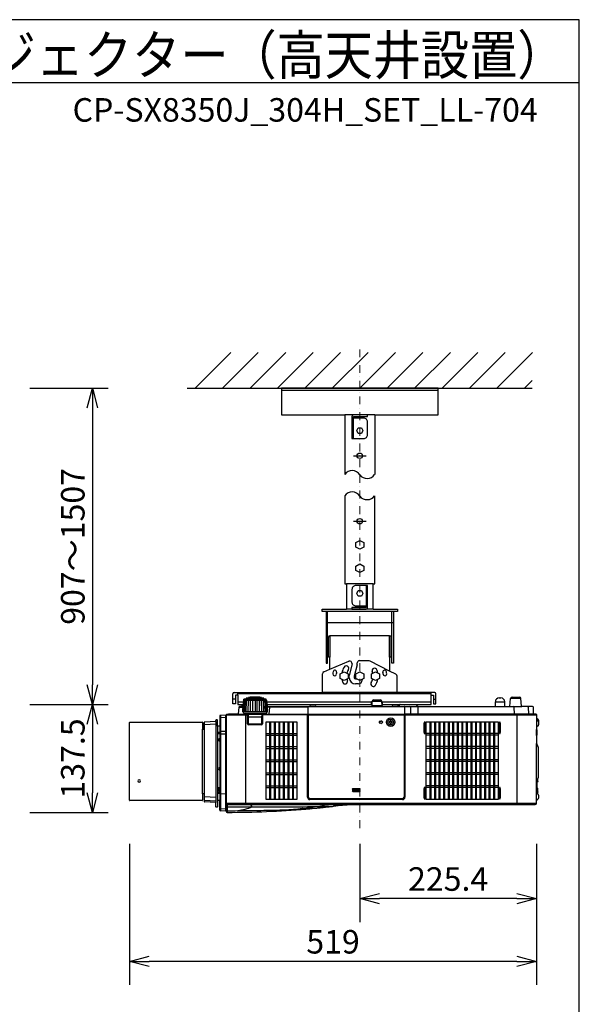
# Model space of a CAD drawing. Extents: x 1000 to 27000, y 2500 to 40000.
# Drawn here: x 19862 to 27000, y 27445 to 40000 of the extents above; entities that cross this region are included whole.
import ezdxf
from ezdxf.enums import TextEntityAlignment as Align

# ---------------------------------------------------------------- set-up
doc = ezdxf.new("R2010")
doc.units = 0
doc.header["$LTSCALE"] = 400
doc.header["$MEASUREMENT"] = 0
doc.linetypes.add('DASHDOT', pattern=[1, 0.5, -0.25, 0, -0.25])
doc.layers.get('0').update_dxf_attribs({"linetype": 'CONTINUOUS'})
for name, color, linetype in [('MOJI', 7, 'CONTINUOUS'), ('SUGATA', 7, 'CONTINUOUS'), ('SUNPO', 1, 'CONTINUOUS'), ('WAKU', 4, 'CONTINUOUS')]:
    doc.layers.add(name, color=color, linetype=linetype)
doc.layers.add('THUSIN', color=7, linetype='CONTINUOUS', lineweight=9)
doc.styles.get("Standard").update_dxf_attribs({"font": 'SIMPLEX', "bigfont": 'BIGFONT'})

# ---------------------------------------------------------------- blocks, each defined once
blk = doc.blocks.new('C11_CP-SX8350J_304H_SET_LL-704')
at = {"layer": 'SUGATA', "color": 1, "linetype": 'Continuous'}
for p, q in [((6100, -3900), (6555, -3445)), ((6450, -3900), (6905, -3445)), ((6800, -3900), (7255, -3445)), ((7150, -3900), (7605, -3445)), ((7500, -3900), (7955, -3445)), ((7850, -3900), (8305, -3445)), ((8200, -3900), (8655, -3445)), ((8550, -3900), (9005, -3445)), ((8900, -3900), (9355, -3445)), ((9250, -3900), (9705, -3445)), ((9600, -3900), (10055, -3445)), ((9950, -3900), (10405, -3445)), ((10300, -3900), (10400, -3800)), ((8120, -4760), (8280, -4760)), ((8120, -5595), (8280, -5595)), ((8200, -9007), (8110, -9007)), ((8110, -9017), (8200, -9017)), ((8200, -9029), (8110, -9029)), ((8110, -9039), (8200, -9039))]:
    blk.add_line(p, q, dxfattribs=at)
at = {"layer": 'SUGATA', "color": 3, "linetype": 'Continuous'}
for p, q in [((6000, -3900), (10400, -3900)), ((9200, -3930), (7200, -3930)), ((8390, -4240), (8010, -4240)), ((8370, -6395), (8030, -6395)), ((8630, -6745), (7770, -6745)), ((7790, -7330), (7790, -6745)), ((8370, -6715), (8030, -6715)), ((8610, -7330), (8610, -6745)), ((7770, -6885), (8630, -6885)), ((8580, -7055), (7820, -7055)), ((7820, -7482), (8061, -7380)), ((8166, -7425), (8166, -7401)), ((8309, -7374), (8196, -7374)), ((8580, -7506), (8333, -7380)), ((8101, -7415), (8065, -7562)), ((8166, -7425), (8130, -7570)), ((8065, -7590), (8065, -7562)), ((8130, -7570), (8130, -7590)), ((8145, -7605), (8153, -7605)), ((8232, -7608), (8232, -7620)), ((8182, -7670), (8145, -7670))]:
    blk.add_line(p, q, dxfattribs=at)
at = {"layer": 'SUGATA', "color": 2, "linetype": 'Continuous'}
for p, q in [((8010, -4240), (8010, -5000)), ((8390, -4240), (8390, -5000))]:
    blk.add_line(p, q, dxfattribs=at)
at = {"layer": 'SUGATA', "color": 2}
for p, q in [((7743, -7514), (7820, -7482)), ((8659, -7546), (8580, -7506)), ((7725, -7780), (7725, -7542)), ((8675, -7780), (8675, -7572)), ((6598, -7780), (7725, -7780)), ((9156, -7780), (8675, -7780)), ((6582, -7924), (6582, -7796)), ((6644, -7812), (6614, -7812)), ((6614, -7812), (6614, -7924)), ((6644, -7812), (6644, -7932)), ((6716, -7877), (6713, -7933)), ((6716, -7876), (6723, -7869)), ((6723, -7869), (6723, -7865)), ((6752, -7862), (6728, -7862)), ((6752, -7862), (6752, -7854)), ((6782, -7849), (6761, -7849)), ((6782, -7849), (6782, -7845)), ((6800, -7841), (6793, -7841)), ((6935, -7841), (6927, -7841)), ((6946, -7849), (6946, -7845)), ((6967, -7849), (6946, -7849)), ((6976, -7862), (6976, -7854)), ((7000, -7862), (6976, -7862)), ((7005, -7869), (7005, -7865)), ((7012, -7876), (7005, -7869)), ((7012, -7877), (7017, -7957)), ((8356, -7948), (8359, -7891)), ((8379, -7872), (8461, -7872)), ((8484, -7948), (8481, -7891)), ((9109, -7932), (9109, -7812)), ((9109, -7812), (9140, -7812)), ((9140, -7812), (9140, -7924)), ((9172, -7924), (9172, -7796)), ((9929, -7957), (9929, -7897)), ((9979, -7847), (9999, -7847)), ((10049, -7957), (10049, -7897)), ((10114, -7957), (10123, -7855)), ((10143, -7837), (10235, -7837)), ((10264, -7954), (10255, -7855)), ((6614, -7924), (6582, -7924)), ((6644, -7932), (6713, -7932)), ((6657, -7966), (6649, -8054)), ((6689, -7957), (6667, -7957)), ((6713, -7933), (6689, -7957)), ((7015, -7932), (8357, -7932)), ((7017, -7957), (7560, -7957)), ((7571, -7953), (7631, -7953)), ((7643, -7957), (8346, -7957)), ((8483, -7932), (8715, -7932)), ((8494, -7957), (8610, -7957)), ((8621, -7953), (8681, -7953)), ((8713, -7933), (8692, -7954)), ((8913, -7932), (9109, -7932)), ((8915, -7933), (8936, -7954)), ((8938, -7957), (9929, -7957)), ((9140, -7924), (9172, -7924)), ((10049, -7957), (10114, -7957)), ((10404, -7957), (10267, -7957)), ((10414, -8054), (10414, -7967)), ((5269, -8157), (6189, -8157)), ((6364, -8149), (6219, -8157)), ((6364, -8149), (6364, -8134)), ((6381, -8128), (6369, -8129)), ((6384, -8207), (6384, -8131)), ((6414, -8081), (6414, -8207)), ((6493, -8067), (6423, -8071)), ((6493, -8092), (6493, -8067)), ((6494, -8092), (6493, -8092)), ((6494, -8065), (6494, -9273)), ((6521, -8060), (6499, -8060)), ((6646, -8057), (6524, -8057)), ((10451, -8057), (10417, -8057)), ((10454, -8060), (10454, -8099)), ((10455, -8101), (10475, -8121)), ((10479, -8131), (10479, -8192)), ((5264, -9152), (5264, -8162)), ((6194, -8162), (6194, -8245)), ((6194, -8245), (6214, -8245)), ((6214, -8245), (6214, -8162)), ((6414, -8207), (6384, -8207)), ((10454, -8224), (10454, -8250)), ((10454, -8250), (10456, -8250)), ((10475, -8202), (10455, -8222)), ((10459, -8253), (10459, -8323)), ((10454, -8326), (10454, -8430)), ((10454, -8326), (10456, -8326)), ((10454, -8430), (10454, -8430)), ((10457, -8433), (10458, -8444)), ((10458, -8444), (10472, -8468)), ((10474, -8476), (10474, -8868)), ((10471, -8911), (10467, -8923)), ((10472, -8876), (10471, -8877)), ((10471, -8888), (10473, -8888)), ((10473, -8898), (10471, -8898)), ((10471, -8911), (10471, -8911)), ((10459, -8924), (10467, -8923)), ((10459, -8924), (10459, -8996)), ((10459, -8996), (10467, -8997)), ((10471, -9009), (10467, -8997)), ((10471, -9009), (10471, -9009)), ((10471, -9022), (10473, -9022)), ((10473, -9032), (10471, -9032)), ((10472, -9038), (10473, -9038)), ((6189, -9157), (5269, -9157)), ((6214, -9070), (6194, -9070)), ((6194, -9070), (6194, -9152)), ((6214, -9070), (6214, -9168)), ((6414, -9156), (6384, -9157)), ((6384, -9157), (6384, -9237)), ((6414, -9278), (6414, -9156)), ((10455, -9156), (10454, -9158)), ((10454, -9192), (10454, -9158)), ((10475, -9136), (10455, -9156)), ((10468, -9071), (10475, -9078)), ((10471, -9045), (10471, -9045)), ((10471, -9045), (10471, -9045)), ((10473, -9048), (10471, -9048)), ((10471, -9061), (10471, -9061)), ((10479, -9088), (10479, -9126)), ((6364, -9181), (6219, -9173)), ((6364, -9235), (6364, -9181)), ((6381, -9240), (6369, -9240)), ((6493, -9292), (6423, -9288)), ((6493, -9292), (6493, -9261)), ((6493, -9261), (6494, -9261)), ((6494, -9273), (6494, -9277)), ((6494, -9277), (6494, -9296)), ((7514, -9264), (7515, -9264)), ((7515, -9264), (7529, -9263)), ((7529, -9263), (7561, -9260)), ((7561, -9260), (7573, -9259)), ((7573, -9259), (7577, -9259)), ((7577, -9259), (7592, -9257)), ((7592, -9257), (7652, -9252)), ((7652, -9252), (7666, -9250)), ((7666, -9250), (7680, -9249)), ((7680, -9249), (7694, -9248)), ((7694, -9248), (7708, -9246)), ((7708, -9246), (7721, -9245)), ((7721, -9245), (7734, -9244)), ((7734, -9244), (7797, -9237)), ((7797, -9237), (7809, -9236)), ((7809, -9236), (7821, -9234)), ((7821, -9234), (7854, -9231)), ((7854, -9231), (7864, -9230)), ((8263, -9207), (10439, -9207))]:
    blk.add_line(p, q, dxfattribs=at)
at = {"layer": 'SUGATA', "color": 3}
for p, q in [((6644, -7812), (6644, -7780)), ((8675, -7780), (7725, -7780)), ((9109, -7812), (9109, -7780)), ((6614, -7864), (6582, -7864)), ((9109, -7796), (6644, -7796)), ((6714, -7900), (6644, -7900)), ((6717, -8025), (6725, -7874)), ((6723, -7869), (7005, -7869)), ((6732, -8025), (6738, -7874)), ((6752, -7862), (6976, -7862)), ((6752, -8025), (6757, -7875)), ((6777, -8025), (6781, -7876)), ((6782, -7849), (6946, -7849)), ((6927, -7841), (6800, -7841)), ((6805, -8025), (6808, -7877)), ((6836, -8025), (6838, -7877)), ((6864, -7877), (6864, -8025)), ((6892, -8025), (6890, -7877)), ((6923, -8025), (6920, -7877)), ((6951, -8025), (6947, -7876)), ((6976, -8025), (6971, -7875)), ((6996, -8025), (6990, -7874)), ((7011, -8025), (7003, -7874)), ((8359, -7900), (7014, -7900)), ((8350, -7932), (8350, -7900)), ((8359, -7891), (8481, -7891)), ((9109, -7900), (8481, -7900)), ((8490, -7932), (8490, -7900)), ((9140, -7864), (9172, -7864)), ((9929, -7897), (10049, -7897)), ((10255, -7855), (10123, -7855)), ((6657, -7966), (6711, -7966)), ((6689, -7957), (6711, -7957)), ((6708, -8025), (6713, -7933)), ((7020, -8025), (6708, -8025)), ((6713, -8025), (6713, -8033)), ((7015, -8025), (7015, -8033)), ((7017, -7957), (7020, -8025)), ((7539, -7966), (7017, -7966)), ((7044, -8054), (7052, -7966)), ((7539, -7960), (7539, -9115)), ((7560, -7957), (7643, -7957)), ((8346, -7957), (8494, -7957)), ((8484, -7948), (8356, -7948)), ((8610, -7957), (8938, -7957)), ((8715, -7932), (8913, -7932)), ((8771, -7960), (8771, -9115)), ((8846, -7967), (8847, -8057)), ((8942, -7967), (8941, -8054)), ((9929, -7957), (10049, -7957)), ((10114, -7957), (10267, -7957)), ((10166, -7967), (10168, -8054)), ((10346, -7966), (10354, -8054)), ((6219, -9173), (6219, -8157)), ((6364, -8149), (6364, -9181)), ((6423, -8071), (6423, -9288)), ((6493, -8097), (6423, -8100)), ((6493, -9261), (6493, -8092)), ((6494, -8065), (6762, -8065)), ((6521, -8060), (6762, -8060)), ((6646, -8057), (7536, -8057)), ((6715, -8036), (6789, -8042)), ((6744, -8057), (6744, -9207)), ((6767, -8177), (6767, -8070)), ((6772, -8177), (6772, -8070)), ((6777, -8062), (6777, -8186)), ((6777, -8089), (6951, -8089)), ((6778, -8177), (6779, -8094)), ((6789, -8042), (6794, -8047)), ((6789, -8042), (6939, -8042)), ((6794, -8047), (6934, -8047)), ((6804, -8054), (6804, -8050)), ((6924, -8054), (6924, -8050)), ((6934, -8047), (6939, -8042)), ((6939, -8042), (7013, -8036)), ((6950, -8177), (6949, -8094)), ((6951, -8062), (6951, -8186)), ((6956, -8070), (6956, -8177)), ((6961, -8070), (6961, -8177)), ((7529, -8060), (6966, -8060)), ((7529, -8065), (6966, -8065)), ((7534, -9115), (7534, -8070)), ((7540, -8065), (7540, -9115)), ((7540, -8065), (8770, -8065)), ((8765, -8060), (7545, -8060)), ((7545, -9115), (7545, -8060)), ((8765, -8060), (8765, -9115)), ((8770, -9115), (8770, -8065)), ((10417, -8057), (8771, -8057)), ((8776, -8070), (8776, -9115)), ((10449, -8060), (8781, -8060)), ((8781, -8065), (10454, -8065)), ((10204, -8057), (10204, -9207)), ((10454, -8099), (10454, -8224)), ((10454, -8122), (10455, -8124)), ((10455, -8124), (10475, -8144)), ((6194, -9070), (6194, -8245)), ((6214, -8245), (6214, -9070)), ((6364, -8184), (6219, -8190)), ((6384, -8207), (6384, -9157)), ((6414, -8207), (6414, -9156)), ((6493, -8274), (6423, -8276)), ((6778, -8177), (6950, -8177)), ((6778, -8177), (6778, -8186)), ((6946, -8187), (6782, -8187)), ((6946, -8192), (6782, -8192)), ((6945, -8182), (6783, -8182)), ((6950, -8177), (6950, -8186)), ((10454, -8326), (10454, -8250)), ((6414, -8290), (6384, -8290)), ((6414, -8305), (6384, -8305)), ((6493, -8312), (6423, -8312)), ((10454, -9158), (10454, -8430)), ((10458, -8444), (10455, -8438)), ((10471, -8877), (10455, -8906)), ((10467, -8884), (10467, -8923)), ((6414, -8994), (6384, -8994)), ((6401, -8999), (6401, -8994)), ((6407, -8994), (6407, -9060)), ((10454, -8925), (10459, -8924)), ((10459, -8996), (10454, -8996)), ((10467, -8997), (10467, -9070)), ((6219, -9106), (6364, -9112)), ((6364, -9165), (6219, -9157)), ((6414, -9060), (6384, -9060)), ((6414, -9067), (6384, -9067)), ((6423, -9067), (6493, -9070)), ((8746, -9134), (7564, -9134)), ((7564, -9139), (8746, -9139)), ((8746, -9140), (7564, -9140)), ((8746, -9145), (7564, -9145)), ((10455, -9058), (10454, -9056)), ((10467, -9057), (10455, -9058)), ((10468, -9071), (10455, -9058)), ((10459, -9058), (10459, -9062)), ((10471, -9045), (10467, -9057)), ((6423, -9258), (6493, -9262)), ((10454, -9192), (6494, -9192)), ((6509, -9207), (8263, -9207)), ((6509, -9207), (6509, -9307))]:
    blk.add_line(p, q, dxfattribs=at)
at = {"layer": 'SUGATA', "color": 1}
for p, q in [((7050, -8153), (7050, -9141)), ((7062, -8153), (7062, -9141)), ((7108, -8153), (7108, -9141)), ((7120, -8153), (7120, -9141)), ((7166, -8153), (7166, -9141)), ((7178, -8153), (7178, -9141)), ((7224, -8153), (7224, -9141)), ((7236, -8153), (7236, -9141)), ((7282, -8153), (7282, -9141)), ((7294, -8153), (7294, -9141)), ((7340, -8153), (7340, -9141)), ((7352, -8153), (7352, -9141)), ((9094, -8153), (9094, -9141)), ((9106, -8153), (9106, -9141)), ((9152, -8153), (9152, -9141)), ((9164, -8153), (9164, -9141)), ((9210, -8153), (9210, -9141)), ((9222, -8153), (9222, -9141)), ((9268, -8153), (9268, -9141)), ((9280, -8153), (9280, -9141)), ((9326, -8153), (9326, -9141)), ((9338, -8153), (9338, -9141)), ((9384, -8153), (9384, -9141)), ((9396, -8153), (9396, -9141)), ((9442, -8153), (9442, -9141)), ((9454, -8153), (9454, -9141)), ((9500, -8153), (9500, -9141)), ((9512, -8153), (9512, -9141)), ((9558, -8153), (9558, -9141)), ((9570, -8153), (9570, -9141)), ((9616, -8153), (9616, -9141)), ((9628, -8153), (9628, -9141)), ((9674, -8153), (9674, -9141)), ((9686, -8153), (9686, -9141)), ((9732, -8153), (9732, -9141)), ((9744, -8153), (9744, -9141)), ((9790, -8153), (9790, -9141)), ((9802, -8153), (9802, -9141)), ((9848, -8153), (9848, -9141)), ((9860, -8153), (9860, -9141)), ((9906, -8153), (9906, -9141)), ((9918, -8153), (9918, -9141)), ((7004, -8302), (7398, -8302)), ((7004, -8324), (7398, -8324)), ((9964, -8302), (9048, -8302)), ((9964, -8324), (9048, -8324)), ((7004, -8469), (7398, -8469)), ((7004, -8491), (7398, -8491)), ((9964, -8469), (9048, -8469)), ((9964, -8491), (9048, -8491)), ((7004, -8636), (7398, -8636)), ((7004, -8658), (7398, -8658)), ((9964, -8636), (9048, -8636)), ((9964, -8658), (9048, -8658)), ((7004, -8803), (7398, -8803)), ((7004, -8825), (7398, -8825)), ((9964, -8803), (9048, -8803)), ((9964, -8825), (9048, -8825)), ((7004, -8970), (7398, -8970)), ((7004, -8992), (7398, -8992)), ((9964, -8970), (9048, -8970)), ((9964, -8992), (9048, -8992))]:
    blk.add_line(p, q, dxfattribs=at)
at = {"layer": 'SUGATA', "color": 2, "linetype": 'Continuous'}
for points in [[(8390, -4240), (9200, -4240), (9200, -3900), (7200, -3900), (7200, -4240), (8010, -4240)], [(8010, -5270), (8010, -6395), (8030, -6395), (8030, -6715)], [(8370, -6715), (8370, -6395), (8390, -6395), (8390, -5270)], [(7770, -6745), (7720, -6745), (7720, -6715), (8030, -6715)], [(7770, -6745), (7770, -7405), (7790, -7405), (7790, -7330)], [(8370, -6715), (8680, -6715), (8680, -6745), (8630, -6745)], [(8630, -6745), (8630, -7405), (8610, -7405), (8610, -7330)], [(7820, -7482), (7820, -7330), (7800, -7330)], [(8600, -7330), (8580, -7330), (8580, -7506)]]:
    blk.add_lwpolyline(points, dxfattribs=at)
at = {"layer": 'SUGATA', "color": 3, "linetype": 'Continuous'}
for points in [[(8120, -4260), (8300, -4260), (8300, -4240), (8120, -4240, 0.414214), (8100, -4260), (8100, -4540), (8120, -4540), (8120, -4260)], [(8120, -4540), (8250, -4540, 0.414214), (8300, -4490), (8300, -4330, 0.414214), (8250, -4280), (8120, -4280)], [(8280, -6415), (8150, -6415, 0.414214), (8100, -6465), (8100, -6625, 0.414214), (8150, -6675), (8280, -6675)], [(8280, -6695), (8100, -6695), (8100, -6715), (8280, -6715, 0.414214), (8300, -6695), (8300, -6415), (8280, -6415), (8280, -6695)]]:
    blk.add_lwpolyline(points, format="xyb", dxfattribs=at)
at = {"layer": 'SUGATA', "color": 1, "linetype": 'Continuous'}
for points in [[(8238, -4440), (8220, -4475), (8180, -4475), (8162, -4440), (8180, -4405), (8220, -4405), (8238, -4440)], [(8250, -5924), (8200, -5950), (8150, -5924), (8150, -5866), (8200, -5840), (8250, -5866), (8250, -5924)], [(8250, -6224), (8200, -6250), (8150, -6224), (8150, -6166), (8200, -6140), (8250, -6166), (8250, -6224)], [(8238, -6515), (8220, -6550), (8180, -6550), (8162, -6515), (8180, -6480), (8220, -6480), (8238, -6515)], [(8050, -7599), (8000, -7625), (7950, -7599), (7950, -7541), (8000, -7515), (8050, -7541), (8050, -7599)], [(8250, -7599), (8200, -7625), (8150, -7599), (8150, -7541), (8200, -7515), (8250, -7541), (8250, -7599)], [(8450, -7599), (8400, -7625), (8350, -7599), (8350, -7541), (8400, -7515), (8450, -7541), (8450, -7599)]]:
    blk.add_lwpolyline(points, dxfattribs=at)
at = {"layer": 'SUGATA', "color": 3, "linetype": 'Continuous'}
for points in [[(7800, -7330), (7800, -7330), (7800, -7075)], [(7820, -7055), (7820, -7330)], [(8580, -7330), (8580, -7055)], [(8600, -7330), (8600, -7330), (8600, -7075)]]:
    blk.add_lwpolyline(points, dxfattribs=at)
at = {"layer": 'SUGATA', "color": 2}
blk.add_lwpolyline([(6800, -7841), (6800, -7835), (6927, -7835), (6927, -7841)], dxfattribs=at)
at = {"layer": 'SUGATA', "color": 1}
for points in [[(7398, -9141), (7004, -9141), (7004, -8153), (7398, -8153)], [(9048, -8153), (9964, -8153), (9964, -9141), (9048, -9141)]]:
    blk.add_lwpolyline(points, close=True, dxfattribs=at)
at = {"layer": 'SUGATA', "color": 3}
for points in [[(8469, -8142), (8469, -8150), (8449, -8150), (8449, -8165), (8469, -8165), (8469, -8172), (8494, -8157), (8469, -8142)], [(6391, -8994), (6391, -9042), (6384, -9042)], [(6402, -8994), (6402, -8999), (6401, -8999), (6401, -9000), (6391, -9000)], [(6414, -9016), (6410, -9016), (6410, -9051), (6414, -9051)]]:
    blk.add_lwpolyline(points, dxfattribs=at)
at = {"layer": 'SUGATA', "color": 1}
for points in [[(8589, -8162), (8589, -8177), (8599, -8177), (8599, -8162), (8613, -8162), (8613, -8152), (8599, -8152), (8599, -8138), (8589, -8138), (8589, -8152), (8574, -8152), (8574, -8162), (8589, -8162)], [(9020, -8303), (9032, -8303), (9036, -8286), (9036, -8175), (9032, -8158), (9020, -8158), (9016, -8175), (9016, -8286), (9020, -8303)], [(9980, -8303), (9992, -8303), (9996, -8286), (9996, -8175), (9992, -8158), (9980, -8158), (9976, -8175), (9976, -8286), (9980, -8303)], [(9020, -9136), (9032, -9136), (9036, -9119), (9036, -9008), (9032, -8991), (9020, -8991), (9016, -9008), (9016, -9119), (9020, -9136)], [(9980, -9136), (9992, -9136), (9996, -9119), (9996, -9008), (9992, -8991), (9980, -8991), (9976, -9008), (9976, -9119), (9980, -9136)]]:
    blk.add_lwpolyline(points, dxfattribs=at)
at = {"layer": 'SUGATA', "color": 1, "linetype": 'Continuous'}
for centre in [(8200, -4760), (8200, -5595)]:
    blk.add_circle(centre, 35, dxfattribs=at)
at = {"layer": 'SUGATA', "color": 3}
for radius in [54.6, 36.5]:
    blk.add_circle((8594, -8157), radius, dxfattribs=at)
at = {"layer": 'SUGATA', "color": 3, "linetype": 'Continuous'}
for centre, radius, start, end in [((8103, -5062), 112, 30.6692, 146.3159), ((8293, -4931), 119, 218.572, 324.4429), ((8103, -5332), 112, 30.6692, 146.3159), ((8293, -5201), 119, 218.572, 324.4429), ((7820, -7075), 20, 90, 180), ((8580, -7075), 20, 0, 90), ((8072, -7408), 30, 346.0568, 112.8793), ((8195, -7403), 28.6, 87.1859, 176.6107), ((8309, -7428), 53.3, 63.9846, 90.5258), ((8200, -7570), 345, 170.464, 175.286), ((7882, -7517), 22.5, 350.464, 170.464), ((8200, -7570), 300, 170.464, 175.286), ((8200, -7570), 232, 150, 170.0258), ((8027, -7470), 32, 330, 150), ((8200, -7570), 168, 150, 167.5228), ((8388, -7502), 32, 20, 200), ((8200, -7570), 168, 12.4772, 20), ((8200, -7570), 232, 9.9742, 20), ((8518, -7517), 22.5, 9.536, 189.536), ((8189, -7571), 311, 4.802, 9.448), ((8200, -7570), 345, 4.714, 9.536), ((7879, -7543), 22.5, 175.286, 355.286), ((8200, -7570), 232, 189.9742, 200), ((8012, -7638), 32, 200, 20), ((8200, -7570), 168, 192.4772, 200), ((8145, -7590), 80, 180, 270), ((8145, -7590), 15, 180, 270), ((8153, -7590), 15, 270, 293.8727), ((8182, -7620), 50, 270, 0), ((8373, -7670), 32, 150, 330), ((8200, -7570), 168, 330, 347.5228), ((8200, -7570), 232, 330, 350.0258), ((8521, -7543), 22.5, 184.714, 4.714)]:
    blk.add_arc(centre, radius, start, end, dxfattribs=at)
at = {"layer": 'SUGATA', "color": 2}
for centre, radius, start, end in [((7755, -7542), 30, 112.8793, 180), ((8645, -7572), 30, 0, 63.0209), ((6598, -7796), 16, 90, 180), ((9156, -7796), 16, 0, 90), ((6718, -7877), 2.03, 135.9713, 176.0196), ((6717, -7877), 1.99, 176.2941, 177.0141), ((6726, -7865), 3, 114.1379, 177), ((6864, -8173), 340, 113.7543, 114.1379), ((6728, -7865), 3, 90, 113.7543), ((6755, -7854), 3, 108.8837, 179), ((6864, -8173), 340, 107.7904, 108.8837), ((6761, -7852), 3, 90, 107.7904), ((6785, -7845), 3, 103.5429, 179), ((6864, -8173), 340, 102.1823, 103.5429), ((6793, -7844), 3, 90, 102.1823), ((6935, -7844), 3, 77.8177, 90), ((6864, -8173), 340, 76.4571, 77.8177), ((6943, -7845), 3, 1, 76.4571), ((6967, -7852), 3, 72.2096, 90), ((6864, -8173), 340, 71.1163, 72.2096), ((6973, -7854), 3, 1, 71.1163), ((7000, -7865), 3, 66.2457, 90), ((6864, -8173), 340, 65.8621, 66.2457), ((7002, -7865), 3, 3, 65.8621), ((7010, -7877), 2.03, 3.9804, 44.0287), ((7011, -7877), 1.99, 2.9859, 3.7059), ((8379, -7892), 20, 90, 177), ((8461, -7892), 20, 3, 90), ((9979, -7897), 50, 90, 180), ((9999, -7897), 50, 0, 90), ((10143, -7857), 20, 90, 175), ((10235, -7857), 20, 5, 90), ((6667, -7967), 10, 90, 175), ((7571, -7973), 20, 90, 125.3694), ((7631, -7973), 20, 54.6306, 90), ((8346, -7947), 10, 270, 357), ((8494, -7947), 10, 183, 270), ((8621, -7973), 20, 90, 125.3694), ((8681, -7973), 20, 62.8258, 90), ((8699, -7961), 10, 135, 143.2564), ((8715, -7935), 3, 90, 135), ((8913, -7935), 3, 45, 90), ((8929, -7961), 10, 26.7271, 45), ((10267, -7954), 3, 185, 270), ((10404, -7967), 10, 0.0011, 89.9995), ((5269, -8162), 5, 90, 180.0046), ((6189, -8162), 5, 360, 90), ((6219, -8162), 5, 93, 180), ((6369, -8134), 5, 93, 180), ((6381, -8131), 3, 0, 93), ((6424, -8081), 10, 93, 180), ((6499, -8065), 5, 90, 180), ((6524, -8060), 3, 90, 180), ((6646, -8054), 3, 269.9997, 355), ((10417, -8054), 3, 180, 270), ((10451, -8060), 3, 359.9998, 90.0002), ((10457, -8099), 3.08, 185.3757, 224.7319), ((10464, -8131), 15, 0, 44.9999), ((10457, -8224), 3, 135.0002, 180), ((10456, -8253), 3, 359.9961, 89), ((10464, -8192), 15, 315, 0), ((10456, -8323), 3, 271, 360), ((10454, -8433), 3.06, 6.6979, 87.9503), ((10459, -8476), 15, 0, 30), ((10393, -8893), 79.7, 3.5983, 11.4914), ((10393, -8893), 77.8, 356.3137, 3.6863), ((10393, -8893), 79.7, 346.9419, 356.4017), ((10459, -8868), 15, 330, 360), ((10393, -9027), 79.7, 3.5983, 13.0581), ((10393, -9027), 77.8, 356.3137, 3.6863), ((10393, -9043), 79.7, 7.9355, 12.5546), ((10393, -9027), 79.7, 346.9419, 356.4017), ((10393, -9043), 79.7, 3.5983, 5.764), ((5269, -9152), 5, 179.9954, 270), ((6189, -9152), 5, 270, 0), ((10393, -9043), 79.9, 339.5083, 346.9624), ((10393, -9043), 77.8, 358.5263, 359.0186), ((10393, -9043), 77.8, 356.3137, 358.4449), ((10393, -9043), 79.7, 346.9419, 356.4017), ((10464, -9088), 15, 0, 45), ((10464, -9126), 15, 315, 0), ((6219, -9168), 5, 180, 267), ((6369, -9235), 5, 180, 267), ((6381, -9237), 3, 267, 0), ((6424, -9278), 10, 180, 267), ((6494, 2856), 12163, 270.0707, 274.8082), ((8264, -12760), 3553, 92.6541, 96.4613), ((8281, -13451), 4244, 90.243, 92.4527), ((10439, -9192), 15, 270, 0), ((6509, -9292), 15, 194.8351, 270.0728)]:
    blk.add_arc(centre, radius, start, end, dxfattribs=at)
at = {"layer": 'SUGATA', "color": 3}
for centre, radius, start, end in [((6864, -5348), 2530, 266.7077, 273.2875), ((6716, -8033), 3, 180, 265), ((7012, -8033), 3, 274.9999, 0.0001), ((7062, -7967), 10, 90, 175), ((7536, -7960), 3, 0, 90), ((8699, -7961), 10, 143.2564, 153.2188), ((8774, -7960), 3, 90, 180), ((8836, -7967), 10, 1, 90), ((8952, -7967), 10, 90, 179), ((10156, -7967), 10, 1, 90), ((10336, -7967), 10, 5, 89.9974), ((6424, -8110), 9.96, 92.7883, 179.814), ((6762, -8070), 10, 0, 90), ((6762, -8070), 5, 0, 90), ((6782, -8062), 5, 90, 180), ((6784, -8094), 5, 90.0011, 179), ((6801, -8050), 3, 0, 90), ((6807, -8054), 3, 180, 270), ((6921, -8054), 3, 270, 0), ((6927, -8050), 3, 90, 180), ((6944, -8094), 5, 0.9997, 90), ((6946, -8062), 5, 0, 90), ((6966, -8070), 10, 90, 180), ((6966, -8070), 5, 90, 180), ((7041, -8054), 3, 270, 355), ((7529, -8070), 10, 0, 90), ((7529, -8070), 5, 0, 90), ((7536, -8060), 3, 0.0001, 89.9998), ((7545, -8065), 5, 90, 180), ((8765, -8065), 5, 0, 90), ((8781, -8070), 10, 90, 180), ((8781, -8070), 5, 90, 180), ((8938, -8054), 3, 269.9998, 358.9871), ((10171, -8054), 3, 181, 270), ((10357, -8054), 3, 185, 270), ((10449, -8065), 5, 0, 90), ((10464, -8154), 15, 0, 45), ((6219, -8195), 4.64, 88.617, 174.9838), ((6423, -8285), 8.9, 84.6527, 166.3872), ((6782, -8177), 15, 180, 270), ((6782, -8177), 10, 180, 270), ((6783, -8177), 4.8, 180, 270), ((6945, -8177), 4.8, 270, 0), ((6946, -8177), 10, 270, 0), ((6946, -8177), 15, 270, 0), ((6412, -8382), 14, 81.7785, 278.2215), ((6417, -8316), 2.83, 106.9563, 176.2973), ((6423, -8339), 26.5, 89.798, 106.1577), ((10453, -8439), 2, 30, 54.7356), ((6414, -8752), 15.8, 89.4527, 270.5474), ((5386, -8909), 18.7, 7.6106, 172.3914), ((5386, -8904), 18.7, 188.823, 351.1796), ((10453, -8905), 2, 305.2644, 330), ((6219, -9102), 4.59, 186.3592, 272.2291), ((6219, -9153), 4.96, 180.3503, 267.3958), ((6423, -9058), 8.89, 195.3944, 275.8316), ((7564, -9115), 30, 180, 270), ((7564, -9115), 25, 180, 270), ((7564, -9115), 23.5, 180, 270), ((7564, -9115), 18.5, 180, 270), ((8746, -9115), 25, 270, 0), ((8746, -9115), 23.5, 270, 0), ((8746, -9115), 30, 270, 0), ((8746, -9115), 18.5, 270, 0), ((6424, -9248), 9.96, 180.1869, 267.2127), ((6509, -9192), 15, 180, 270), ((6509, -9223), 14.9, 180.4471, 270.4839), ((6509, -9271), 15, 180.136, 270.1902), ((6523, 121012), 130250, 269.99394, 270.35824), ((6493, 11581), 20867, 270.044, 270.4191), ((6497, -8334), 962, 278.9032, 290.2215), ((6467, 14999), 24285, 270.4219, 271.2052), ((6786, -9252), 45.9, 18.8549, 79.7706), ((6452, 17048), 26334, 271.1432, 272.3101), ((6440, 1766), 11069, 274.1457, 276.4824), ((6927, 54813), 64050, 270.36702, 270.83871), ((7914, -10226), 1019, 90.041, 102.7153)]:
    blk.add_arc(centre, radius, start, end, dxfattribs=at)
at = {"layer": 'SUGATA', "color": 1, "linetype": 'Continuous'}
for centre, start, end in [((8110, -9012), 90, 270), ((8110, -9034), 90, 270), ((8200, -9012), 270, 90), ((8200, -9034), 270, 90)]:
    blk.add_arc(centre, 5, start, end, dxfattribs=at)
at = {"layer": 'SUNPO', "color": 1, "linetype": 'Continuous'}
for p, q in [((3990, -3900), (4990, -3900)), ((4723, -4150), (4790, -3900)), ((4790, -3900), (4790, -4150)), ((4790, -3900), (4857, -4150)), ((4790, -4150), (4790, -7682)), ((4790, -7932), (4723, -7682)), ((4857, -7682), (4790, -7932)), ((4790, -7932), (4790, -7682)), ((3990, -7932), (4990, -7932)), ((4723, -8182), (4790, -7932)), ((4790, -7932), (4790, -8182)), ((4790, -7932), (4857, -8182)), ((4790, -8182), (4790, -9057)), ((4790, -9307), (4723, -9057)), ((4857, -9057), (4790, -9307)), ((4790, -9307), (4790, -9057)), ((3990, -9307), (4990, -9307)), ((5264, -9707), (5264, -11507)), ((8200, -9707), (8200, -10707)), ((10454, -9707), (10454, -11507)), ((8200, -10407), (8450, -10340)), ((8200, -10407), (8450, -10407)), ((8450, -10474), (8200, -10407)), ((10204, -10407), (8450, -10407)), ((10204, -10340), (10454, -10407)), ((10204, -10407), (10454, -10407)), ((10454, -10407), (10204, -10474)), ((5264, -11207), (5514, -11140)), ((10204, -11140), (10454, -11207)), ((5264, -11207), (5514, -11207)), ((5514, -11274), (5264, -11207)), ((10204, -11207), (5514, -11207)), ((10204, -11207), (10454, -11207)), ((10454, -11207), (10204, -11274))]:
    blk.add_line(p, q, dxfattribs=at)
at = {"layer": 'THUSIN', "color": 7, "linetype": 'DASHDOT', "ltscale": 0.5}
blk.add_line((8200, -9507), (8200, -3400), dxfattribs=at)
at = {"layer": 'MOJI', "color": 7, "width": 0.9}
blk.add_text('液晶プロジェクター（高天井設置）', height=500, dxfattribs=at).set_placement((1000, 100))
at = {"layer": 'SUNPO', "color": 4}
for s, p in [('907～1507', (4690, -5916)), ('137.5', (4690, -8620))]:
    blk.add_text(s, height=300, rotation=90, dxfattribs=at).set_placement(p, align=Align.CENTER)
for s, p in [('225.4', (9327, -10307)), ('519', (7859, -11107))]:
    blk.add_text(s, height=300, dxfattribs=at).set_placement(p, align=Align.CENTER)

msp = doc.modelspace()

# ---------------------------------------------------------------- linework, layer by layer
at = {"layer": 'WAKU'}
msp.add_line((1000, 39200), (27000, 39200), dxfattribs=at)
at = {"layer": 'WAKU', "color": 5}
msp.add_lwpolyline([(1000, 2500), (27000, 2500), (27000, 40000), (1000, 40000)], close=True, dxfattribs=at)

# ---------------------------------------------------------------- block references
msp.add_blockref('C11_CP-SX8350J_304H_SET_LL-704', (16000, 39200))

# ---------------------------------------------------------------- texts
at = {"layer": 'MOJI'}
msp.add_text('CP-SX8350J_304H_SET_LL-704', height=300, dxfattribs=at).set_placement((26469, 38700), align=Align.RIGHT)

doc.saveas('drawing.dxf')
